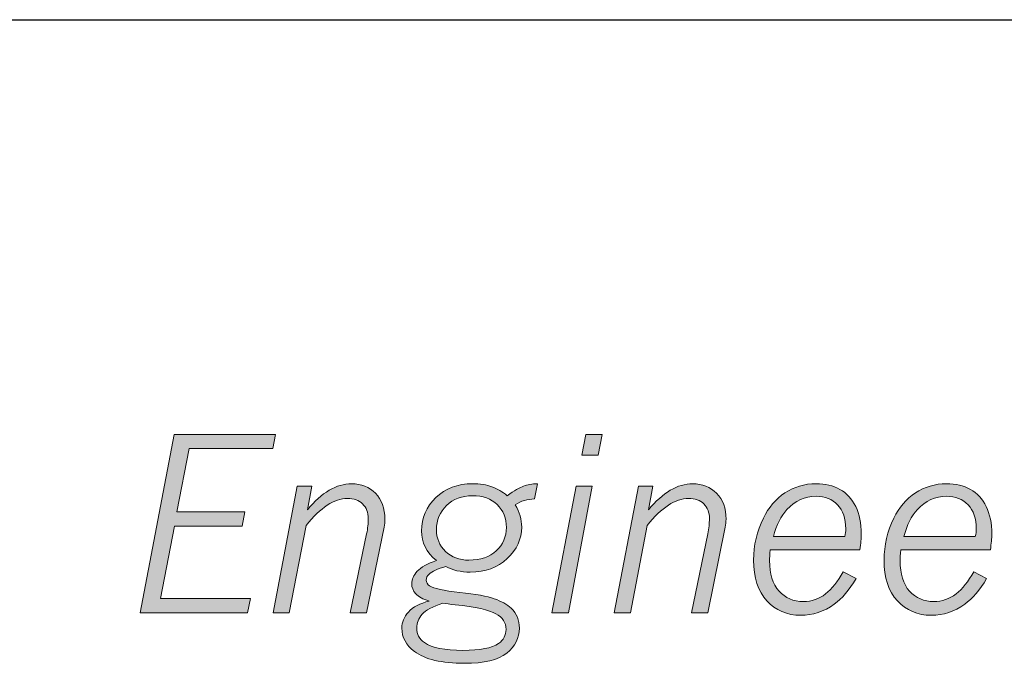
# Model space of a CAD drawing. Units: inches. Extents: x 0 to 11, y 0.2 to 8.3.
# Drawn here: x 8 to 8.5, y 2.7 to 3 of the extents above; entities that cross this region are included whole.
import ezdxf

# ---------------------------------------------------------------- set-up
doc = ezdxf.new("R2010")
doc.units = ezdxf.units.IN
doc.header["$MEASUREMENT"] = 0

# ---------------------------------------------------------------- blocks, each defined once
blk = doc.blocks.new('block 81')
h = blk.add_hatch(color=7)
h.dxf.hatch_style = 2
h.paths.add_polyline_path([(8.09724, 2.80417), (8.15101, 2.80417), (8.14958, 2.79669), (8.10506, 2.79669), (8.09866, 2.76306), (8.13467, 2.76306), (8.13323, 2.75551), (8.09741, 2.75551), (8.0899, 2.71715), (8.1376, 2.71715), (8.13618, 2.70959), (8.07916, 2.70959)])
h = blk.add_hatch(color=7)
h.dxf.hatch_style = 2
h.paths.add_polyline_path([(8.31056, 2.77667), (8.31906, 2.77667), (8.30637, 2.70959), (8.29769, 2.70959)])
h.paths.add_polyline_path([(8.31566, 2.80417), (8.32427, 2.80417), (8.32217, 2.79313), (8.31344, 2.79313)])
h = blk.add_hatch(color=7)
h.dxf.hatch_style = 2
edge = h.paths.add_edge_path()
edge.add_spline(control_points=[(8.16789, 2.76421), (8.17546, 2.77342), (8.18327, 2.77804), (8.19132, 2.77804), (8.19647, 2.77804), (8.20071, 2.77635), (8.20402, 2.77298), (8.20734, 2.76961), (8.20901, 2.76501), (8.20901, 2.7592), (8.20901, 2.75791), (8.20885, 2.7565), (8.20854, 2.75496), (8.20854, 2.75496), (8.19926, 2.70959), (8.19926, 2.70959), (8.19926, 2.70959), (8.19063, 2.70959), (8.19063, 2.70959), (8.19063, 2.70959), (8.19931, 2.75152), (8.19931, 2.75152), (8.1999, 2.75435), (8.20018, 2.75701), (8.20018, 2.75951), (8.20018, 2.76279), (8.19919, 2.76539), (8.1972, 2.76733), (8.1952, 2.76927), (8.19253, 2.77024), (8.18915, 2.77024), (8.18216, 2.77024), (8.17482, 2.76545), (8.16717, 2.75587), (8.16717, 2.75587), (8.15828, 2.70959), (8.15828, 2.70959), (8.15828, 2.70959), (8.14971, 2.70959), (8.14971, 2.70959), (8.14971, 2.70959), (8.16254, 2.77667), (8.16254, 2.77667), (8.16254, 2.77667), (8.17015, 2.77667), (8.17015, 2.77667), (8.17015, 2.77667), (8.16789, 2.76421), (8.16789, 2.76421)], knot_values=[0, 0, 0, 0, 1, 1, 1, 2, 2, 2, 3, 3, 3, 4, 4, 4, 5, 5, 5, 6, 6, 6, 7, 7, 7, 8, 8, 8, 9, 9, 9, 10, 10, 10, 11, 11, 11, 12, 12, 12, 13, 13, 13, 14, 14, 14, 15, 15, 15, 16, 16, 16, 16], degree=3, periodic=1)
h = blk.add_hatch(color=7)
h.dxf.hatch_style = 2
edge = h.paths.add_edge_path()
edge.add_spline(control_points=[(8.23636, 2.73724), (8.23108, 2.74169), (8.22843, 2.74696), (8.22843, 2.75308), (8.22843, 2.75994), (8.23098, 2.76581), (8.23608, 2.7707), (8.24118, 2.77559), (8.24764, 2.77804), (8.25545, 2.77804), (8.25952, 2.77804), (8.26299, 2.77751), (8.26584, 2.77645), (8.26869, 2.77538), (8.27138, 2.77379), (8.27393, 2.77167), (8.2777, 2.77433), (8.2806, 2.77604), (8.28263, 2.77679), (8.28464, 2.77753), (8.28711, 2.77795), (8.29001, 2.77804), (8.29001, 2.77804), (8.28847, 2.76999), (8.28847, 2.76999), (8.28463, 2.7699), (8.28122, 2.76887), (8.27823, 2.76687), (8.28046, 2.76295), (8.2816, 2.75901), (8.2816, 2.75502), (8.2816, 2.74864), (8.27904, 2.74307), (8.27393, 2.73829), (8.2688, 2.73351), (8.26227, 2.73112), (8.25434, 2.73112), (8.24921, 2.73112), (8.24489, 2.73212), (8.24135, 2.73412), (8.2369, 2.73283), (8.23394, 2.7315), (8.2325, 2.73012), (8.23145, 2.72917), (8.23093, 2.72808), (8.23093, 2.72687), (8.23093, 2.72563), (8.23154, 2.72461), (8.23275, 2.72382), (8.23494, 2.7224), (8.24029, 2.72125), (8.24875, 2.72035), (8.25722, 2.71946), (8.26331, 2.71834), (8.26704, 2.71701), (8.27075, 2.71568), (8.27378, 2.714), (8.2761, 2.71197), (8.27897, 2.70901), (8.28041, 2.7055), (8.28041, 2.70142), (8.28041, 2.69614), (8.27816, 2.6917), (8.27367, 2.6881), (8.26918, 2.6845), (8.26172, 2.6827), (8.25127, 2.6827), (8.2392, 2.6827), (8.23036, 2.6848), (8.22469, 2.68901), (8.22024, 2.69229), (8.21802, 2.69642), (8.21802, 2.70142), (8.21802, 2.70445), (8.2192, 2.7073), (8.22154, 2.70993), (8.2239, 2.71258), (8.22757, 2.71452), (8.23256, 2.71577), (8.22919, 2.71677), (8.22679, 2.71807), (8.22538, 2.71967), (8.22396, 2.72127), (8.22325, 2.72305), (8.22325, 2.725), (8.22325, 2.72721), (8.22423, 2.7294), (8.2262, 2.73155), (8.22815, 2.73372), (8.23154, 2.73561), (8.23636, 2.73724)], knot_values=[0, 0, 0, 0, 1, 1, 1, 2, 2, 2, 3, 3, 3, 4, 4, 4, 5, 5, 5, 6, 6, 6, 7, 7, 7, 8, 8, 8, 9, 9, 9, 10, 10, 10, 11, 11, 11, 12, 12, 12, 13, 13, 13, 14, 14, 14, 15, 15, 15, 16, 16, 16, 17, 17, 17, 18, 18, 18, 19, 19, 19, 20, 20, 20, 21, 21, 21, 22, 22, 22, 23, 23, 23, 24, 24, 24, 25, 25, 25, 26, 26, 26, 27, 27, 27, 28, 28, 28, 29, 29, 29, 30, 30, 30, 30], degree=3, periodic=1)
edge = h.paths.add_edge_path()
edge.add_spline(control_points=[(8.23973, 2.71465), (8.23432, 2.71286), (8.23066, 2.71088), (8.22876, 2.70873), (8.22683, 2.70656), (8.22588, 2.70414), (8.22588, 2.70148), (8.22588, 2.6982), (8.22725, 2.6956), (8.23001, 2.69368), (8.234, 2.69095), (8.24079, 2.68956), (8.25041, 2.68956), (8.25951, 2.68956), (8.26583, 2.6908), (8.26937, 2.69325), (8.27199, 2.69508), (8.2733, 2.69758), (8.2733, 2.70074), (8.2733, 2.70428), (8.27151, 2.70703), (8.26796, 2.70904), (8.2644, 2.71103), (8.25716, 2.71261), (8.24623, 2.71377), (8.2436, 2.71407), (8.24143, 2.71436), (8.23973, 2.71465)], knot_values=[0, 0, 0, 0, 1, 1, 1, 2, 2, 2, 3, 3, 3, 4, 4, 4, 5, 5, 5, 6, 6, 6, 7, 7, 7, 8, 8, 8, 9, 9, 9, 9], degree=3, periodic=1)
edge = h.paths.add_edge_path()
edge.add_spline(control_points=[(8.25363, 2.73748), (8.25977, 2.73748), (8.26459, 2.73915), (8.26815, 2.74247), (8.2717, 2.7458), (8.27349, 2.74992), (8.27349, 2.75483), (8.27349, 2.75978), (8.27185, 2.76382), (8.26858, 2.76695), (8.26533, 2.7701), (8.26096, 2.77167), (8.25551, 2.77167), (8.24989, 2.77167), (8.24531, 2.76994), (8.24173, 2.76647), (8.23815, 2.76299), (8.23636, 2.75872), (8.23636, 2.75363), (8.23636, 2.74906), (8.23796, 2.74523), (8.24116, 2.74213), (8.24437, 2.73903), (8.24854, 2.73748), (8.25363, 2.73748)], knot_values=[0, 0, 0, 0, 1, 1, 1, 2, 2, 2, 3, 3, 3, 4, 4, 4, 5, 5, 5, 6, 6, 6, 7, 7, 7, 8, 8, 8, 8], degree=3, periodic=1)
h = blk.add_hatch(color=7)
h.dxf.hatch_style = 2
edge = h.paths.add_edge_path()
edge.add_spline(control_points=[(8.34893, 2.76421), (8.35651, 2.77342), (8.36431, 2.77804), (8.37237, 2.77804), (8.37752, 2.77804), (8.38175, 2.77635), (8.38506, 2.77298), (8.3884, 2.76961), (8.39006, 2.76501), (8.39006, 2.7592), (8.39006, 2.75791), (8.38989, 2.7565), (8.38959, 2.75496), (8.38959, 2.75496), (8.38032, 2.70959), (8.38032, 2.70959), (8.38032, 2.70959), (8.37169, 2.70959), (8.37169, 2.70959), (8.37169, 2.70959), (8.38037, 2.75152), (8.38037, 2.75152), (8.38094, 2.75435), (8.38124, 2.75701), (8.38124, 2.75951), (8.38124, 2.76279), (8.38024, 2.76539), (8.37826, 2.76733), (8.37626, 2.76927), (8.37359, 2.77024), (8.3702, 2.77024), (8.3632, 2.77024), (8.35588, 2.76545), (8.34823, 2.75587), (8.34823, 2.75587), (8.33933, 2.70959), (8.33933, 2.70959), (8.33933, 2.70959), (8.33076, 2.70959), (8.33076, 2.70959), (8.33076, 2.70959), (8.34359, 2.77667), (8.34359, 2.77667), (8.34359, 2.77667), (8.35121, 2.77667), (8.35121, 2.77667), (8.35121, 2.77667), (8.34893, 2.76421), (8.34893, 2.76421)], knot_values=[0, 0, 0, 0, 1, 1, 1, 2, 2, 2, 3, 3, 3, 4, 4, 4, 5, 5, 5, 6, 6, 6, 7, 7, 7, 8, 8, 8, 9, 9, 9, 10, 10, 10, 11, 11, 11, 12, 12, 12, 13, 13, 13, 14, 14, 14, 15, 15, 15, 16, 16, 16, 16], degree=3, periodic=1)
h = blk.add_hatch(color=7)
h.dxf.hatch_style = 2
edge = h.paths.add_edge_path()
edge.add_spline(control_points=[(8.45909, 2.72769), (8.45547, 2.72157), (8.45161, 2.71704), (8.44748, 2.71408), (8.44203, 2.71018), (8.43612, 2.70822), (8.4297, 2.70822), (8.42242, 2.70822), (8.41644, 2.71077), (8.41173, 2.71586), (8.40704, 2.72096), (8.40468, 2.72819), (8.40468, 2.73755), (8.40468, 2.74536), (8.40641, 2.75279), (8.40986, 2.75982), (8.41261, 2.76548), (8.41642, 2.76992), (8.42131, 2.77317), (8.4262, 2.77641), (8.43169, 2.77804), (8.43781, 2.77804), (8.44268, 2.77804), (8.44691, 2.77703), (8.45051, 2.77504), (8.4541, 2.77304), (8.4569, 2.77003), (8.45888, 2.76599), (8.46084, 2.76196), (8.46183, 2.75705), (8.46183, 2.75127), (8.46183, 2.74906), (8.46159, 2.74632), (8.46109, 2.74303), (8.46109, 2.74303), (8.41355, 2.74303), (8.41355, 2.74303), (8.4133, 2.74045), (8.41317, 2.73853), (8.41317, 2.73724), (8.41317, 2.73012), (8.41485, 2.72472), (8.41819, 2.72104), (8.42155, 2.71737), (8.42584, 2.71552), (8.43107, 2.71552), (8.43549, 2.71552), (8.4394, 2.71685), (8.44284, 2.71951), (8.44626, 2.72218), (8.44941, 2.72613), (8.45228, 2.73136), (8.45228, 2.73136), (8.45909, 2.72769), (8.45909, 2.72769)], knot_values=[0, 0, 0, 0, 1, 1, 1, 2, 2, 2, 3, 3, 3, 4, 4, 4, 5, 5, 5, 6, 6, 6, 7, 7, 7, 8, 8, 8, 9, 9, 9, 10, 10, 10, 11, 11, 11, 12, 12, 12, 13, 13, 13, 14, 14, 14, 15, 15, 15, 16, 16, 16, 17, 17, 17, 18, 18, 18, 18], degree=3, periodic=1)
edge = h.paths.add_edge_path()
edge.add_spline(control_points=[(8.4531, 2.74996), (8.45342, 2.75141), (8.4536, 2.75281), (8.4536, 2.75414), (8.4536, 2.75959), (8.45215, 2.76383), (8.44926, 2.76687), (8.44637, 2.7699), (8.44257, 2.77142), (8.43788, 2.77142), (8.43188, 2.77142), (8.4267, 2.76907), (8.42234, 2.76438), (8.41922, 2.76092), (8.41683, 2.75612), (8.41517, 2.74996), (8.41517, 2.74996), (8.4531, 2.74996), (8.4531, 2.74996)], knot_values=[0, 0, 0, 0, 1, 1, 1, 2, 2, 2, 3, 3, 3, 4, 4, 4, 5, 5, 5, 6, 6, 6, 6], degree=3, periodic=1)
h = blk.add_hatch(color=7)
h.dxf.hatch_style = 2
edge = h.paths.add_edge_path()
edge.add_spline(control_points=[(8.52835, 2.72769), (8.52473, 2.72157), (8.52086, 2.71704), (8.51674, 2.71408), (8.51128, 2.71018), (8.50537, 2.70822), (8.49896, 2.70822), (8.49167, 2.70822), (8.48569, 2.71077), (8.48098, 2.71586), (8.47629, 2.72096), (8.47393, 2.72819), (8.47393, 2.73755), (8.47393, 2.74536), (8.47567, 2.75279), (8.47911, 2.75982), (8.48187, 2.76548), (8.48568, 2.76992), (8.49056, 2.77317), (8.49546, 2.77641), (8.50095, 2.77804), (8.50707, 2.77804), (8.51194, 2.77804), (8.51617, 2.77703), (8.51976, 2.77504), (8.52336, 2.77304), (8.52615, 2.77003), (8.52813, 2.76599), (8.5301, 2.76196), (8.53109, 2.75705), (8.53109, 2.75127), (8.53109, 2.74906), (8.53084, 2.74632), (8.53034, 2.74303), (8.53034, 2.74303), (8.4828, 2.74303), (8.4828, 2.74303), (8.48256, 2.74045), (8.48242, 2.73853), (8.48242, 2.73724), (8.48242, 2.73012), (8.4841, 2.72472), (8.48744, 2.72104), (8.4908, 2.71737), (8.49509, 2.71552), (8.50033, 2.71552), (8.50475, 2.71552), (8.50865, 2.71685), (8.5121, 2.71951), (8.51552, 2.72218), (8.51866, 2.72613), (8.52154, 2.73136), (8.52154, 2.73136), (8.52835, 2.72769), (8.52835, 2.72769)], knot_values=[0, 0, 0, 0, 1, 1, 1, 2, 2, 2, 3, 3, 3, 4, 4, 4, 5, 5, 5, 6, 6, 6, 7, 7, 7, 8, 8, 8, 9, 9, 9, 10, 10, 10, 11, 11, 11, 12, 12, 12, 13, 13, 13, 14, 14, 14, 15, 15, 15, 16, 16, 16, 17, 17, 17, 18, 18, 18, 18], degree=3, periodic=1)
edge = h.paths.add_edge_path()
edge.add_spline(control_points=[(8.52235, 2.74996), (8.52268, 2.75141), (8.52285, 2.75281), (8.52285, 2.75414), (8.52285, 2.75959), (8.5214, 2.76383), (8.51851, 2.76687), (8.51562, 2.7699), (8.51183, 2.77142), (8.50713, 2.77142), (8.50114, 2.77142), (8.49596, 2.76907), (8.49159, 2.76438), (8.48847, 2.76092), (8.48608, 2.75612), (8.48443, 2.74996), (8.48443, 2.74996), (8.52235, 2.74996), (8.52235, 2.74996)], knot_values=[0, 0, 0, 0, 1, 1, 1, 2, 2, 2, 3, 3, 3, 4, 4, 4, 5, 5, 5, 6, 6, 6, 6], degree=3, periodic=1)
at = {"lineweight": 0}
for points in [[(8.09724, 2.80417), (8.15101, 2.80417), (8.14958, 2.79669), (8.10506, 2.79669), (8.09866, 2.76306), (8.13467, 2.76306), (8.13323, 2.75551), (8.09741, 2.75551), (8.0899, 2.71715), (8.1376, 2.71715), (8.13618, 2.70959), (8.07916, 2.70959), (8.09724, 2.80417)], [(8.31566, 2.80417), (8.32427, 2.80417), (8.32217, 2.79313), (8.31344, 2.79313), (8.31566, 2.80417)], [(8.31056, 2.77667), (8.31906, 2.77667), (8.30637, 2.70959), (8.29769, 2.70959), (8.31056, 2.77667)]]:
    blk.add_lwpolyline(points, dxfattribs=at)
for points, knots in [([(8.16789, 2.76421), (8.17546, 2.77342), (8.18327, 2.77804), (8.19132, 2.77804), (8.19647, 2.77804), (8.20071, 2.77635), (8.20402, 2.77298), (8.20734, 2.76961), (8.20901, 2.76501), (8.20901, 2.7592), (8.20901, 2.75791), (8.20885, 2.7565), (8.20854, 2.75496), (8.20854, 2.75496), (8.19926, 2.70959), (8.19926, 2.70959), (8.19926, 2.70959), (8.19063, 2.70959), (8.19063, 2.70959), (8.19063, 2.70959), (8.19931, 2.75152), (8.19931, 2.75152), (8.1999, 2.75435), (8.20018, 2.75701), (8.20018, 2.75951), (8.20018, 2.76279), (8.19919, 2.76539), (8.1972, 2.76733), (8.1952, 2.76927), (8.19253, 2.77024), (8.18915, 2.77024), (8.18216, 2.77024), (8.17482, 2.76545), (8.16717, 2.75587), (8.16717, 2.75587), (8.15828, 2.70959), (8.15828, 2.70959), (8.15828, 2.70959), (8.14971, 2.70959), (8.14971, 2.70959), (8.14971, 2.70959), (8.16254, 2.77667), (8.16254, 2.77667), (8.16254, 2.77667), (8.17015, 2.77667), (8.17015, 2.77667), (8.17015, 2.77667), (8.16789, 2.76421), (8.16789, 2.76421)], [0, 0, 0, 0, 1, 1, 1, 2, 2, 2, 3, 3, 3, 4, 4, 4, 5, 5, 5, 6, 6, 6, 7, 7, 7, 8, 8, 8, 9, 9, 9, 10, 10, 10, 11, 11, 11, 12, 12, 12, 13, 13, 13, 14, 14, 14, 15, 15, 15, 16, 16, 16, 16]), ([(8.23636, 2.73724), (8.23108, 2.74169), (8.22843, 2.74696), (8.22843, 2.75308), (8.22843, 2.75994), (8.23098, 2.76581), (8.23608, 2.7707), (8.24118, 2.77559), (8.24764, 2.77804), (8.25545, 2.77804), (8.25952, 2.77804), (8.26299, 2.77751), (8.26584, 2.77645), (8.26869, 2.77538), (8.27138, 2.77379), (8.27393, 2.77167), (8.2777, 2.77433), (8.2806, 2.77604), (8.28263, 2.77679), (8.28464, 2.77753), (8.28711, 2.77795), (8.29001, 2.77804), (8.29001, 2.77804), (8.28847, 2.76999), (8.28847, 2.76999), (8.28463, 2.7699), (8.28122, 2.76887), (8.27823, 2.76687), (8.28046, 2.76295), (8.2816, 2.75901), (8.2816, 2.75502), (8.2816, 2.74864), (8.27904, 2.74307), (8.27393, 2.73829), (8.2688, 2.73351), (8.26227, 2.73112), (8.25434, 2.73112), (8.24921, 2.73112), (8.24489, 2.73212), (8.24135, 2.73412), (8.2369, 2.73283), (8.23394, 2.7315), (8.2325, 2.73012), (8.23145, 2.72917), (8.23093, 2.72808), (8.23093, 2.72687), (8.23093, 2.72563), (8.23154, 2.72461), (8.23275, 2.72382), (8.23494, 2.7224), (8.24029, 2.72125), (8.24875, 2.72035), (8.25722, 2.71946), (8.26331, 2.71834), (8.26704, 2.71701), (8.27075, 2.71568), (8.27378, 2.714), (8.2761, 2.71197), (8.27897, 2.70901), (8.28041, 2.7055), (8.28041, 2.70142), (8.28041, 2.69614), (8.27816, 2.6917), (8.27367, 2.6881), (8.26918, 2.6845), (8.26172, 2.6827), (8.25127, 2.6827), (8.2392, 2.6827), (8.23036, 2.6848), (8.22469, 2.68901), (8.22024, 2.69229), (8.21802, 2.69642), (8.21802, 2.70142), (8.21802, 2.70445), (8.2192, 2.7073), (8.22154, 2.70993), (8.2239, 2.71258), (8.22757, 2.71452), (8.23256, 2.71577), (8.22919, 2.71677), (8.22679, 2.71807), (8.22538, 2.71967), (8.22396, 2.72127), (8.22325, 2.72305), (8.22325, 2.725), (8.22325, 2.72721), (8.22423, 2.7294), (8.2262, 2.73155), (8.22815, 2.73372), (8.23154, 2.73561), (8.23636, 2.73724)], [0, 0, 0, 0, 1, 1, 1, 2, 2, 2, 3, 3, 3, 4, 4, 4, 5, 5, 5, 6, 6, 6, 7, 7, 7, 8, 8, 8, 9, 9, 9, 10, 10, 10, 11, 11, 11, 12, 12, 12, 13, 13, 13, 14, 14, 14, 15, 15, 15, 16, 16, 16, 17, 17, 17, 18, 18, 18, 19, 19, 19, 20, 20, 20, 21, 21, 21, 22, 22, 22, 23, 23, 23, 24, 24, 24, 25, 25, 25, 26, 26, 26, 27, 27, 27, 28, 28, 28, 29, 29, 29, 30, 30, 30, 30]), ([(8.34893, 2.76421), (8.35651, 2.77342), (8.36431, 2.77804), (8.37237, 2.77804), (8.37752, 2.77804), (8.38175, 2.77635), (8.38506, 2.77298), (8.3884, 2.76961), (8.39006, 2.76501), (8.39006, 2.7592), (8.39006, 2.75791), (8.38989, 2.7565), (8.38959, 2.75496), (8.38959, 2.75496), (8.38032, 2.70959), (8.38032, 2.70959), (8.38032, 2.70959), (8.37169, 2.70959), (8.37169, 2.70959), (8.37169, 2.70959), (8.38037, 2.75152), (8.38037, 2.75152), (8.38094, 2.75435), (8.38124, 2.75701), (8.38124, 2.75951), (8.38124, 2.76279), (8.38024, 2.76539), (8.37826, 2.76733), (8.37626, 2.76927), (8.37359, 2.77024), (8.3702, 2.77024), (8.3632, 2.77024), (8.35588, 2.76545), (8.34823, 2.75587), (8.34823, 2.75587), (8.33933, 2.70959), (8.33933, 2.70959), (8.33933, 2.70959), (8.33076, 2.70959), (8.33076, 2.70959), (8.33076, 2.70959), (8.34359, 2.77667), (8.34359, 2.77667), (8.34359, 2.77667), (8.35121, 2.77667), (8.35121, 2.77667), (8.35121, 2.77667), (8.34893, 2.76421), (8.34893, 2.76421)], [0, 0, 0, 0, 1, 1, 1, 2, 2, 2, 3, 3, 3, 4, 4, 4, 5, 5, 5, 6, 6, 6, 7, 7, 7, 8, 8, 8, 9, 9, 9, 10, 10, 10, 11, 11, 11, 12, 12, 12, 13, 13, 13, 14, 14, 14, 15, 15, 15, 16, 16, 16, 16]), ([(8.45909, 2.72769), (8.45547, 2.72157), (8.45161, 2.71704), (8.44748, 2.71408), (8.44203, 2.71018), (8.43612, 2.70822), (8.4297, 2.70822), (8.42242, 2.70822), (8.41644, 2.71077), (8.41173, 2.71586), (8.40704, 2.72096), (8.40468, 2.72819), (8.40468, 2.73755), (8.40468, 2.74536), (8.40641, 2.75279), (8.40986, 2.75982), (8.41261, 2.76548), (8.41642, 2.76992), (8.42131, 2.77317), (8.4262, 2.77641), (8.43169, 2.77804), (8.43781, 2.77804), (8.44268, 2.77804), (8.44691, 2.77703), (8.45051, 2.77504), (8.4541, 2.77304), (8.4569, 2.77003), (8.45888, 2.76599), (8.46084, 2.76196), (8.46183, 2.75705), (8.46183, 2.75127), (8.46183, 2.74906), (8.46159, 2.74632), (8.46109, 2.74303), (8.46109, 2.74303), (8.41355, 2.74303), (8.41355, 2.74303), (8.4133, 2.74045), (8.41317, 2.73853), (8.41317, 2.73724), (8.41317, 2.73012), (8.41485, 2.72472), (8.41819, 2.72104), (8.42155, 2.71737), (8.42584, 2.71552), (8.43107, 2.71552), (8.43549, 2.71552), (8.4394, 2.71685), (8.44284, 2.71951), (8.44626, 2.72218), (8.44941, 2.72613), (8.45228, 2.73136), (8.45228, 2.73136), (8.45909, 2.72769), (8.45909, 2.72769)], [0, 0, 0, 0, 1, 1, 1, 2, 2, 2, 3, 3, 3, 4, 4, 4, 5, 5, 5, 6, 6, 6, 7, 7, 7, 8, 8, 8, 9, 9, 9, 10, 10, 10, 11, 11, 11, 12, 12, 12, 13, 13, 13, 14, 14, 14, 15, 15, 15, 16, 16, 16, 17, 17, 17, 18, 18, 18, 18]), ([(8.52835, 2.72769), (8.52473, 2.72157), (8.52086, 2.71704), (8.51674, 2.71408), (8.51128, 2.71018), (8.50537, 2.70822), (8.49896, 2.70822), (8.49167, 2.70822), (8.48569, 2.71077), (8.48098, 2.71586), (8.47629, 2.72096), (8.47393, 2.72819), (8.47393, 2.73755), (8.47393, 2.74536), (8.47567, 2.75279), (8.47911, 2.75982), (8.48187, 2.76548), (8.48568, 2.76992), (8.49056, 2.77317), (8.49546, 2.77641), (8.50095, 2.77804), (8.50707, 2.77804), (8.51194, 2.77804), (8.51617, 2.77703), (8.51976, 2.77504), (8.52336, 2.77304), (8.52615, 2.77003), (8.52813, 2.76599), (8.5301, 2.76196), (8.53109, 2.75705), (8.53109, 2.75127), (8.53109, 2.74906), (8.53084, 2.74632), (8.53034, 2.74303), (8.53034, 2.74303), (8.4828, 2.74303), (8.4828, 2.74303), (8.48256, 2.74045), (8.48242, 2.73853), (8.48242, 2.73724), (8.48242, 2.73012), (8.4841, 2.72472), (8.48744, 2.72104), (8.4908, 2.71737), (8.49509, 2.71552), (8.50033, 2.71552), (8.50475, 2.71552), (8.50865, 2.71685), (8.5121, 2.71951), (8.51552, 2.72218), (8.51866, 2.72613), (8.52154, 2.73136), (8.52154, 2.73136), (8.52835, 2.72769), (8.52835, 2.72769)], [0, 0, 0, 0, 1, 1, 1, 2, 2, 2, 3, 3, 3, 4, 4, 4, 5, 5, 5, 6, 6, 6, 7, 7, 7, 8, 8, 8, 9, 9, 9, 10, 10, 10, 11, 11, 11, 12, 12, 12, 13, 13, 13, 14, 14, 14, 15, 15, 15, 16, 16, 16, 17, 17, 17, 18, 18, 18, 18]), ([(8.25363, 2.73748), (8.25977, 2.73748), (8.26459, 2.73915), (8.26815, 2.74247), (8.2717, 2.7458), (8.27349, 2.74992), (8.27349, 2.75483), (8.27349, 2.75978), (8.27185, 2.76382), (8.26858, 2.76695), (8.26533, 2.7701), (8.26096, 2.77167), (8.25551, 2.77167), (8.24989, 2.77167), (8.24531, 2.76994), (8.24173, 2.76647), (8.23815, 2.76299), (8.23636, 2.75872), (8.23636, 2.75363), (8.23636, 2.74906), (8.23796, 2.74523), (8.24116, 2.74213), (8.24437, 2.73903), (8.24854, 2.73748), (8.25363, 2.73748)], [0, 0, 0, 0, 1, 1, 1, 2, 2, 2, 3, 3, 3, 4, 4, 4, 5, 5, 5, 6, 6, 6, 7, 7, 7, 8, 8, 8, 8]), ([(8.4531, 2.74996), (8.45342, 2.75141), (8.4536, 2.75281), (8.4536, 2.75414), (8.4536, 2.75959), (8.45215, 2.76383), (8.44926, 2.76687), (8.44637, 2.7699), (8.44257, 2.77142), (8.43788, 2.77142), (8.43188, 2.77142), (8.4267, 2.76907), (8.42234, 2.76438), (8.41922, 2.76092), (8.41683, 2.75612), (8.41517, 2.74996), (8.41517, 2.74996), (8.4531, 2.74996), (8.4531, 2.74996)], [0, 0, 0, 0, 1, 1, 1, 2, 2, 2, 3, 3, 3, 4, 4, 4, 5, 5, 5, 6, 6, 6, 6]), ([(8.52235, 2.74996), (8.52268, 2.75141), (8.52285, 2.75281), (8.52285, 2.75414), (8.52285, 2.75959), (8.5214, 2.76383), (8.51851, 2.76687), (8.51562, 2.7699), (8.51183, 2.77142), (8.50713, 2.77142), (8.50114, 2.77142), (8.49596, 2.76907), (8.49159, 2.76438), (8.48847, 2.76092), (8.48608, 2.75612), (8.48443, 2.74996), (8.48443, 2.74996), (8.52235, 2.74996), (8.52235, 2.74996)], [0, 0, 0, 0, 1, 1, 1, 2, 2, 2, 3, 3, 3, 4, 4, 4, 5, 5, 5, 6, 6, 6, 6]), ([(8.23973, 2.71465), (8.23432, 2.71286), (8.23066, 2.71088), (8.22876, 2.70873), (8.22683, 2.70656), (8.22588, 2.70414), (8.22588, 2.70148), (8.22588, 2.6982), (8.22725, 2.6956), (8.23001, 2.69368), (8.234, 2.69095), (8.24079, 2.68956), (8.25041, 2.68956), (8.25951, 2.68956), (8.26583, 2.6908), (8.26937, 2.69325), (8.27199, 2.69508), (8.2733, 2.69758), (8.2733, 2.70074), (8.2733, 2.70428), (8.27151, 2.70703), (8.26796, 2.70904), (8.2644, 2.71103), (8.25716, 2.71261), (8.24623, 2.71377), (8.2436, 2.71407), (8.24143, 2.71436), (8.23973, 2.71465)], [0, 0, 0, 0, 1, 1, 1, 2, 2, 2, 3, 3, 3, 4, 4, 4, 5, 5, 5, 6, 6, 6, 7, 7, 7, 8, 8, 8, 9, 9, 9, 9])]:
    blk.add_open_spline(points, degree=3, knots=knots, dxfattribs=at)

msp = doc.modelspace()

# ---------------------------------------------------------------- linework, layer by layer
at = {"color": 7, "lineweight": 25}
msp.add_lwpolyline([(0.27007, 3.02444), (10.83599, 3.02444)], dxfattribs=at)

# ---------------------------------------------------------------- block references
msp.add_blockref('block 81', (0, 0))

doc.saveas('drawing.dxf')
